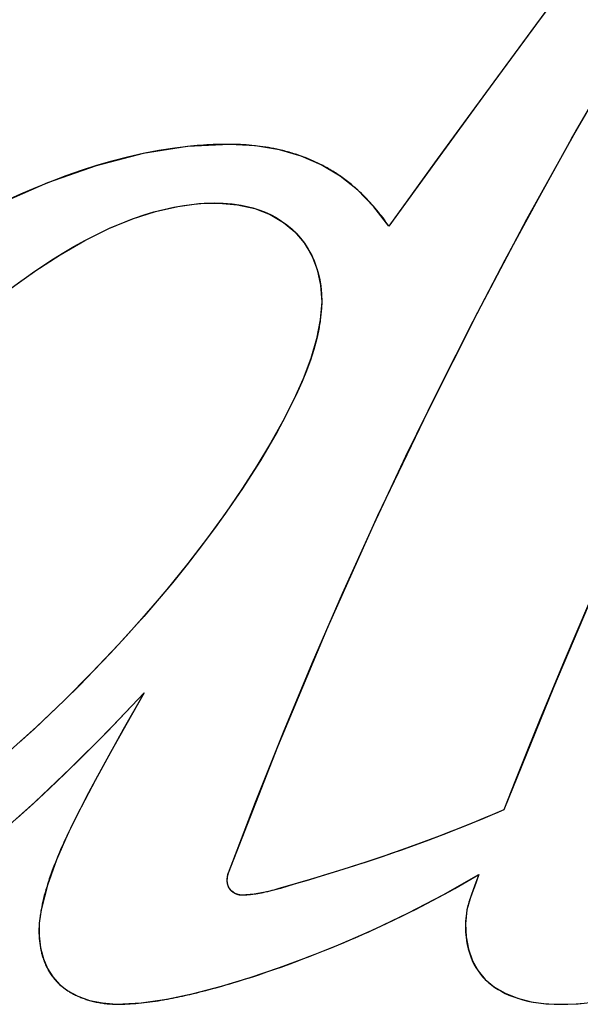
# Model space of a CAD drawing. Units: millimetres. Extents: x -217 to 820, y -271 to 641.
# Drawn here: x 165 to 167, y 60 to 63 of the extents above; entities that cross this region are included whole.
import ezdxf

# ---------------------------------------------------------------- set-up
doc = ezdxf.new("R2010")
doc.units = ezdxf.units.MM
doc.header["$LTSCALE"] = 23.1
for name, color, linetype in [('INTFCLR_4', 7, 'CONTINUOUS'), ('SURFACE', 7, 'CONTINUOUS'), ('VRSTVA_1', 7, 'CONTINUOUS')]:
    doc.layers.add(name, color=color, linetype=linetype)

msp = doc.modelspace()

# ---------------------------------------------------------------- linework, layer by layer
at = {"layer": 'INTFCLR_4', "color": 7, "linetype": 'Continuous'}
for p, q in [((165.8876, 62.5966), (165.8813, 62.5988)), ((166.0047, 62.5356), (166.001, 62.5382)), ((165.4069, 60.9646), (165.3431, 60.8525)), ((165.368, 60.9234), (165.4069, 60.9646)), ((165.3431, 60.8525), (165.3092, 60.7919)), ((165.3092, 60.7919), (165.293, 60.7626)), ((165.293, 60.7626), (165.2747, 60.7292)), ((165.2747, 60.7292), (165.2515, 60.686)), ((165.2515, 60.686), (165.238, 60.6604)), ((165.238, 60.6604), (165.2245, 60.6346)), ((165.2245, 60.6346), (165.2123, 60.6108)), ((165.2021, 60.5907), (165.1922, 60.571)), ((165.2123, 60.6108), (165.2021, 60.5907)), ((166.4499, 60.5865), (166.4239, 60.5757)), ((166.4754, 60.5972), (166.4499, 60.5865)), ((166.5007, 60.608), (166.4754, 60.5972)), ((165.1922, 60.571), (165.1825, 60.5512)), ((166.3974, 60.5648), (166.3644, 60.5516)), ((166.4239, 60.5757), (166.3974, 60.5648)), ((165.1777, 60.5413), (165.1726, 60.5306)), ((165.1825, 60.5512), (165.1777, 60.5413)), ((166.3077, 60.5295), (166.2726, 60.5162)), ((166.3292, 60.5378), (166.3077, 60.5295)), ((166.3644, 60.5516), (166.3292, 60.5378)), ((166.2534, 60.5091), (166.2173, 60.4959)), ((166.2726, 60.5162), (166.2534, 60.5091)), ((166.1338, 60.4666), (166.1064, 60.4573)), ((166.1582, 60.475), (166.1338, 60.4666)), ((166.1893, 60.4859), (166.1582, 60.475)), ((166.2173, 60.4959), (166.1893, 60.4859)), ((166.0454, 60.4374), (166.0336, 60.4336)), ((166.0789, 60.4482), (166.0454, 60.4374)), ((166.1064, 60.4573), (166.0789, 60.4482)), ((165.995, 60.4215), (165.9426, 60.4054)), ((166.0336, 60.4336), (165.995, 60.4215)), ((166.4249, 60.4114), (166.4121, 60.3755)), ((165.9122, 60.3963), (165.8352, 60.3737)), ((165.9426, 60.4054), (165.9122, 60.3963)), ((165.8076, 60.3658), (165.8014, 60.3641)), ((166.4029, 60.3508), (166.3985, 60.3385)), ((166.4121, 60.3755), (166.4029, 60.3508)), ((166.193, 60.2858), (166.2153, 60.2968)), ((166.1674, 60.2734), (166.193, 60.2858)), ((166.1028, 60.2432), (166.1288, 60.2551)), ((165.9791, 60.1897), (166.0053, 60.2006)), ((166.0053, 60.2006), (166.0287, 60.2105)), ((165.903, 60.1595), (165.9266, 60.1687)), ((165.9266, 60.1687), (165.9529, 60.1791)), ((165.9529, 60.1791), (165.9791, 60.1897)), ((165.8235, 60.13), (165.8512, 60.1401)), ((165.8512, 60.1401), (165.8771, 60.1497)), ((165.8771, 60.1497), (165.903, 60.1595)), ((165.1118, 60.127), (165.1134, 60.1237)), ((165.7802, 60.1149), (165.8045, 60.1233)), ((165.8045, 60.1233), (165.8235, 60.13)), ((165.7272, 60.0973), (165.7435, 60.1026)), ((165.5459, 60.0467), (165.5566, 60.0492)), ((165.5566, 60.0492), (165.5667, 60.0516)), ((165.5667, 60.0516), (165.5763, 60.054)), ((165.5763, 60.054), (165.594, 60.0585)), ((165.594, 60.0585), (165.6116, 60.0632)), ((165.6116, 60.0632), (165.6292, 60.068)), ((165.6292, 60.068), (165.6431, 60.0719)), ((165.4745, 60.0317), (165.478, 60.0323))]:
    msp.add_line(p, q, dxfattribs=at)
for points in [[(167.7549, 64.446), (167.741, 64.4337), (167.7167, 64.411), (167.6932, 64.3877), (167.6702, 64.3641), (167.6296, 64.3206), (167.5899, 64.276), (167.5509, 64.2307), (167.5124, 64.1848), (167.4743, 64.1386), (167.3912, 64.0363), (167.3091, 63.9334), (167.2277, 63.83), (167.1367, 63.7127), (167.0464, 63.5949), (166.9565, 63.4767), (166.785, 63.2485), (166.6147, 63.0195), (166.4455, 62.7896), (166.2978, 62.5874), (166.151, 62.3846)], [(165.6632, 60.4167), (165.7452, 60.6312), (165.8305, 60.8444), (165.919, 61.0564), (166.0107, 61.267), (166.1056, 61.4763), (166.2034, 61.6842), (166.3042, 61.8907), (166.408, 62.0958), (166.5053, 62.282), (166.6051, 62.4668), (166.7074, 62.6502), (166.8122, 62.8321), (166.9196, 63.0124), (167.0297, 63.1911)], [(165.5483, 62.6279), (165.5, 62.6222), (165.4519, 62.6148), (165.4039, 62.6056), (165.3562, 62.5948), (165.3087, 62.5825), (165.2615, 62.5687), (165.2147, 62.5536), (165.1681, 62.5373), (165.1219, 62.5198), (165.0762, 62.5013), (165.0308, 62.4819), (164.9859, 62.4615)], [(165.6665, 62.6335), (165.6566, 62.6335), (165.6468, 62.6334), (165.6369, 62.6332), (165.627, 62.633), (165.6172, 62.6326), (165.6073, 62.6322), (165.5975, 62.6317), (165.5876, 62.6311), (165.5778, 62.6304), (165.568, 62.6297), (165.5581, 62.6288), (165.5483, 62.6279)], [(165.8185, 62.6168), (165.8101, 62.6187), (165.8018, 62.6204), (165.7934, 62.622), (165.785, 62.6235), (165.7766, 62.6249), (165.7681, 62.6262), (165.7597, 62.6274), (165.7512, 62.6284), (165.7427, 62.6294), (165.7343, 62.6303), (165.7258, 62.631), (165.7173, 62.6317), (165.7088, 62.6322), (165.7003, 62.6327), (165.6919, 62.633), (165.6834, 62.6333), (165.675, 62.6334), (165.6665, 62.6335)], [(165.8813, 62.5988), (165.8766, 62.6005), (165.8718, 62.6021), (165.867, 62.6036), (165.8622, 62.6051), (165.8574, 62.6066), (165.8526, 62.608), (165.8477, 62.6094), (165.8429, 62.6107), (165.838, 62.612), (165.8332, 62.6133), (165.8283, 62.6145), (165.8234, 62.6157), (165.8185, 62.6168)], [(165.9461, 62.5711), (165.9417, 62.5733), (165.9373, 62.5755), (165.9329, 62.5776), (165.9285, 62.5797), (165.924, 62.5817), (165.9195, 62.5837), (165.915, 62.5857), (165.9105, 62.5876), (165.906, 62.5895), (165.9014, 62.5913), (165.8968, 62.5931), (165.8922, 62.5949), (165.8876, 62.5966)], [(166.001, 62.5382), (165.9969, 62.5409), (165.9928, 62.5437), (165.9887, 62.5464), (165.9846, 62.549), (165.9804, 62.5516), (165.9762, 62.5542), (165.972, 62.5568), (165.9677, 62.5593), (165.9634, 62.5617), (165.9591, 62.5641), (165.9548, 62.5665), (165.9505, 62.5688), (165.9461, 62.5711)], [(166.0566, 62.4941), (166.0528, 62.4975), (166.0489, 62.5009), (166.0451, 62.5042), (166.0412, 62.5076), (166.0372, 62.5108), (166.0333, 62.5141), (166.0293, 62.5172), (166.0252, 62.5204), (166.0212, 62.5235), (166.0171, 62.5266), (166.013, 62.5296), (166.0089, 62.5326), (166.0047, 62.5356)], [(166.151, 62.3846), (166.1468, 62.3909), (166.1424, 62.3971), (166.138, 62.4033), (166.1335, 62.4094), (166.1289, 62.4155), (166.1243, 62.4215), (166.1195, 62.4274), (166.1147, 62.4333), (166.1098, 62.4392), (166.1048, 62.445), (166.0998, 62.4507), (166.0946, 62.4564), (166.0894, 62.462), (166.0841, 62.4675), (166.0788, 62.473), (166.0733, 62.4784), (166.0678, 62.4837), (166.0623, 62.4889), (166.0566, 62.4941)], [(165.0247, 62.2123), (165.0735, 62.2468), (165.1233, 62.2798), (165.1578, 62.3014), (165.1929, 62.3221), (165.2286, 62.3418), (165.2648, 62.3604), (165.3017, 62.3779), (165.3392, 62.3939), (165.3773, 62.4086), (165.4068, 62.4187), (165.4366, 62.4277), (165.4668, 62.4357), (165.4972, 62.4424), (165.5278, 62.4478), (165.5586, 62.4518), (165.5895, 62.4542), (165.6205, 62.455), (165.6477, 62.4542), (165.6748, 62.452), (165.7017, 62.4481), (165.7199, 62.4444), (165.7379, 62.4398), (165.7556, 62.4342), (165.773, 62.4276), (165.7908, 62.4196), (165.8081, 62.4104), (165.8248, 62.4), (165.8407, 62.3886), (165.8558, 62.376), (165.8699, 62.3625), (165.8829, 62.3479), (165.8946, 62.3325), (165.9051, 62.3163), (165.9144, 62.2993), (165.9226, 62.2818), (165.9296, 62.2637), (165.9353, 62.2452), (165.9399, 62.2264), (165.944, 62.2024), (165.9463, 62.1782), (165.9469, 62.1539), (165.9463, 62.1353), (165.9448, 62.1167), (165.9426, 62.0982)], [(165.9426, 62.0982), (165.9419, 62.0938), (165.9412, 62.0893), (165.9405, 62.0848), (165.9397, 62.0804), (165.9389, 62.0759), (165.938, 62.0711), (165.9371, 62.0663), (165.9361, 62.0614), (165.9351, 62.0567), (165.934, 62.0519), (165.9329, 62.0471), (165.9318, 62.0423)], [(165.9318, 62.0423), (165.9229, 62.0091), (165.9124, 61.9764), (165.9005, 61.9441), (165.8874, 61.9121), (165.8734, 61.8805), (165.8586, 61.8493), (165.8357, 61.8039), (165.8116, 61.7591), (165.7864, 61.715), (165.7604, 61.6715), (165.7334, 61.6286), (165.7057, 61.5862), (165.6655, 61.5272), (165.6241, 61.469), (165.5815, 61.4117), (165.5377, 61.3552), (165.4928, 61.2995), (165.4469, 61.2446), (165.4, 61.1905), (165.3522, 61.1371), (165.3035, 61.0844), (165.2541, 61.0325), (165.2097, 60.9871), (165.1647, 60.9424), (165.1191, 60.8984), (165.0728, 60.8551), (165.0258, 60.8126)], [(166.7618, 61.2408), (166.7232, 61.1509), (166.6851, 61.0608), (166.6473, 60.9706), (166.61, 60.8803), (166.5731, 60.7897), (166.5366, 60.699), (166.5007, 60.608)], [(165.3091, 60.8619), (165.3288, 60.8823), (165.368, 60.9234)], [(165.0209, 60.5831), (165.0704, 60.628), (165.1192, 60.6737), (165.1675, 60.7199), (165.2152, 60.7668), (165.2624, 60.8141), (165.3091, 60.8619)], [(165.1726, 60.5306), (165.1692, 60.5233), (165.1658, 60.5159), (165.1624, 60.5086), (165.159, 60.5012), (165.1557, 60.4938), (165.1525, 60.4864), (165.1492, 60.4789), (165.1461, 60.4715), (165.143, 60.464), (165.1399, 60.4566)], [(165.1399, 60.4566), (165.1366, 60.4483), (165.1333, 60.44), (165.1302, 60.4317), (165.1271, 60.4234), (165.124, 60.415), (165.1211, 60.4066), (165.1183, 60.3982), (165.1155, 60.3898), (165.1128, 60.3814), (165.1103, 60.3729), (165.1078, 60.3644), (165.1054, 60.3558), (165.1031, 60.3473), (165.101, 60.3387), (165.0989, 60.3301), (165.097, 60.3214), (165.0952, 60.3128), (165.0927, 60.3001)], [(165.6598, 60.3903), (165.6597, 60.3914), (165.6597, 60.3926), (165.6596, 60.3937), (165.6596, 60.3948), (165.6596, 60.396), (165.6597, 60.3971), (165.6597, 60.3982), (165.6598, 60.3994), (165.6598, 60.4005), (165.6599, 60.4016), (165.6601, 60.4027), (165.6602, 60.4038), (165.6604, 60.405), (165.6605, 60.4061), (165.6607, 60.4072), (165.6609, 60.4083), (165.6612, 60.4094), (165.6614, 60.4104), (165.6617, 60.4115), (165.6619, 60.4126), (165.6622, 60.4136), (165.6625, 60.4147), (165.6629, 60.4157), (165.6632, 60.4167)], [(166.3523, 60.3694), (166.3645, 60.3763), (166.3766, 60.3832), (166.3888, 60.3902), (166.4008, 60.3972), (166.4129, 60.4043), (166.4249, 60.4114)], [(165.6619, 60.3787), (165.6617, 60.3793), (165.6615, 60.3799), (165.6614, 60.3806), (165.6612, 60.3812), (165.6611, 60.3818), (165.6609, 60.3825), (165.6608, 60.3831), (165.6606, 60.3838), (165.6605, 60.3844), (165.6604, 60.3851), (165.6603, 60.3857), (165.6602, 60.3864), (165.6601, 60.387), (165.66, 60.3877), (165.66, 60.3883), (165.6599, 60.389), (165.6598, 60.3896), (165.6598, 60.3903)], [(165.6664, 60.3685), (165.6661, 60.369), (165.6659, 60.3695), (165.6656, 60.37), (165.6653, 60.3704), (165.665, 60.3709), (165.6648, 60.3714), (165.6645, 60.3719), (165.6643, 60.3724), (165.6641, 60.3729), (165.6638, 60.3734), (165.6636, 60.3739), (165.6634, 60.3745), (165.6632, 60.375), (165.663, 60.3755), (165.6628, 60.376), (165.6626, 60.3766), (165.6624, 60.3771), (165.6622, 60.3776), (165.6621, 60.3782), (165.6619, 60.3787)], [(165.6823, 60.3541), (165.6816, 60.3545), (165.6809, 60.3549), (165.6802, 60.3553), (165.6795, 60.3557), (165.6789, 60.3561), (165.6782, 60.3566), (165.6775, 60.357), (165.6769, 60.3575), (165.6763, 60.3579), (165.6756, 60.3584), (165.675, 60.3589), (165.6744, 60.3594), (165.6738, 60.3599), (165.6732, 60.3604), (165.6727, 60.3609), (165.6721, 60.3615), (165.6715, 60.362), (165.671, 60.3626), (165.6705, 60.3632), (165.67, 60.3637), (165.6695, 60.3643), (165.669, 60.3649), (165.6685, 60.3655), (165.668, 60.3661), (165.6676, 60.3667), (165.6672, 60.3673), (165.6668, 60.3679), (165.6664, 60.3685)], [(165.7039, 60.3486), (165.7031, 60.3486), (165.7023, 60.3486), (165.7014, 60.3486), (165.7006, 60.3487), (165.6997, 60.3488), (165.6989, 60.3489), (165.698, 60.349), (165.6972, 60.3491), (165.6963, 60.3493), (165.6954, 60.3494), (165.6946, 60.3496), (165.6938, 60.3498), (165.6929, 60.35), (165.6921, 60.3502), (165.6912, 60.3505), (165.6904, 60.3507), (165.6895, 60.351), (165.6887, 60.3513), (165.6879, 60.3516), (165.6871, 60.3519), (165.6863, 60.3522), (165.6854, 60.3526), (165.6846, 60.3529), (165.6838, 60.3533), (165.6831, 60.3537), (165.6823, 60.3541)], [(165.7824, 60.3592), (165.7787, 60.3584), (165.775, 60.3575), (165.7713, 60.3567), (165.7676, 60.3559), (165.7639, 60.3551), (165.7602, 60.3544), (165.7565, 60.3537), (165.7527, 60.353), (165.749, 60.3524), (165.7453, 60.3518), (165.7415, 60.3513), (165.7378, 60.3508), (165.7341, 60.3504), (165.7303, 60.3499), (165.7266, 60.3496), (165.7228, 60.3493), (165.719, 60.349), (165.7153, 60.3488), (165.7115, 60.3487), (165.7077, 60.3486), (165.7039, 60.3486)], [(165.8014, 60.3641), (165.7951, 60.3624), (165.7919, 60.3616), (165.7888, 60.3608), (165.7856, 60.36), (165.7824, 60.3592)], [(165.8352, 60.3737), (165.8168, 60.3684), (165.8076, 60.3658)], [(166.2153, 60.2968), (166.2326, 60.3055), (166.2499, 60.3144), (166.2671, 60.3233), (166.2842, 60.3323), (166.3013, 60.3414), (166.3184, 60.3506), (166.3354, 60.36), (166.3523, 60.3694)], [(166.3985, 60.3385), (166.3978, 60.3363), (166.3971, 60.3342), (166.3964, 60.3321), (166.3957, 60.33), (166.395, 60.3278), (166.3944, 60.3257), (166.3938, 60.3236), (166.3932, 60.3214), (166.3926, 60.3193), (166.392, 60.3171), (166.3914, 60.3149), (166.3909, 60.3128), (166.3904, 60.3106), (166.3899, 60.3084), (166.3895, 60.3062), (166.389, 60.3041)], [(165.0927, 60.3001), (165.092, 60.2961), (165.0913, 60.2921), (165.0907, 60.2881), (165.0901, 60.2841), (165.0895, 60.2801), (165.089, 60.2761), (165.0886, 60.2721), (165.0882, 60.268), (165.0878, 60.264), (165.0875, 60.26), (165.0873, 60.2559), (165.0871, 60.2518), (165.0869, 60.2478), (165.0868, 60.2437), (165.0868, 60.2396), (165.0868, 60.236), (165.0869, 60.2324), (165.087, 60.2288), (165.0872, 60.2253)], [(166.389, 60.3041), (166.3883, 60.3001), (166.3877, 60.2961), (166.3871, 60.2921), (166.3865, 60.2881), (166.386, 60.284), (166.3856, 60.28), (166.3852, 60.2759), (166.3849, 60.2718), (166.3847, 60.2676), (166.3845, 60.2635), (166.3844, 60.2594), (166.3843, 60.2552), (166.3843, 60.251), (166.3844, 60.2469), (166.3845, 60.2427), (166.3847, 60.2385), (166.3849, 60.2343), (166.3852, 60.2302), (166.3856, 60.226), (166.386, 60.2218)], [(166.1288, 60.2551), (166.1417, 60.2611), (166.1674, 60.2734)], [(166.0287, 60.2105), (166.0436, 60.2169), (166.0584, 60.2233), (166.0732, 60.2299), (166.088, 60.2365), (166.1028, 60.2432)], [(165.0872, 60.2253), (165.0874, 60.2217), (165.0876, 60.2181), (165.0879, 60.2146), (165.0882, 60.211), (165.0886, 60.2075), (165.089, 60.2039), (165.0895, 60.2004), (165.09, 60.1968), (165.0906, 60.1933), (165.0912, 60.1897), (165.0919, 60.1862), (165.0926, 60.1827), (165.0934, 60.1792), (165.0942, 60.1757), (165.095, 60.1722), (165.0959, 60.1687), (165.0969, 60.1653), (165.0979, 60.1619), (165.099, 60.1585), (165.1001, 60.1551)], [(166.386, 60.2218), (166.3877, 60.2094), (166.39, 60.1971), (166.3928, 60.185), (166.3962, 60.1731), (166.4003, 60.1614), (166.4049, 60.1501), (166.4102, 60.139), (166.416, 60.1284), (166.4225, 60.1182), (166.4297, 60.1086), (166.4374, 60.0994), (166.4458, 60.0907), (166.4547, 60.0826), (166.4641, 60.0751), (166.474, 60.068), (166.4842, 60.0614), (166.4948, 60.0554), (166.5056, 60.0498), (166.5167, 60.0448), (166.528, 60.0402), (166.5433, 60.0348), (166.5588, 60.0302), (166.5745, 60.0264), (166.5903, 60.0233), (166.6063, 60.0208), (166.6223, 60.019), (166.6384, 60.0177), (166.6545, 60.0169), (166.6706, 60.0165), (166.6957, 60.0167), (166.7207, 60.0178), (166.7456, 60.0198)], [(165.1001, 60.1551), (165.1008, 60.153), (165.1015, 60.1509), (165.1022, 60.1489), (165.103, 60.1469), (165.1038, 60.1448), (165.1046, 60.1428), (165.1054, 60.1408), (165.1063, 60.1388), (165.1071, 60.1368), (165.108, 60.1348), (165.1089, 60.1328), (165.1098, 60.1309), (165.1108, 60.1289), (165.1118, 60.127)], [(165.1134, 60.1237), (165.1143, 60.1221), (165.1153, 60.1204), (165.1162, 60.1187), (165.1171, 60.1171), (165.1181, 60.1155), (165.1191, 60.1139), (165.1201, 60.1123), (165.1211, 60.1107), (165.1221, 60.1091), (165.1231, 60.1075), (165.1242, 60.106), (165.1253, 60.1044), (165.1264, 60.1029), (165.1275, 60.1014), (165.1286, 60.0999)], [(165.7435, 60.1026), (165.7558, 60.1066), (165.7802, 60.1149)], [(165.1286, 60.0999), (165.1297, 60.0985), (165.1307, 60.0971), (165.1318, 60.0957), (165.133, 60.0943), (165.1341, 60.093), (165.1353, 60.0915), (165.1366, 60.0901), (165.1379, 60.0886), (165.1392, 60.0872), (165.1405, 60.0858), (165.1419, 60.0844), (165.1433, 60.083), (165.1446, 60.0816), (165.146, 60.0803), (165.1474, 60.0789), (165.1489, 60.0776)], [(165.1489, 60.0776), (165.1503, 60.0763), (165.1518, 60.0749), (165.1534, 60.0736), (165.1549, 60.0723), (165.1564, 60.071), (165.158, 60.0698), (165.1596, 60.0685), (165.1612, 60.0673), (165.1628, 60.0661), (165.1644, 60.0649), (165.166, 60.0637), (165.1677, 60.0625), (165.1694, 60.0613), (165.171, 60.0602), (165.1727, 60.0591), (165.1744, 60.0579)], [(165.6431, 60.0719), (165.6552, 60.0753), (165.6672, 60.0788), (165.6792, 60.0824), (165.6912, 60.0861), (165.7032, 60.0897), (165.7152, 60.0935), (165.7272, 60.0973)], [(165.1744, 60.0579), (165.1773, 60.0561), (165.1802, 60.0543), (165.1832, 60.0526), (165.1862, 60.0509), (165.1892, 60.0492), (165.1922, 60.0476), (165.1953, 60.0461), (165.1984, 60.0445), (165.2015, 60.043), (165.2046, 60.0416), (165.2078, 60.0402), (165.211, 60.0388), (165.2142, 60.0375), (165.2175, 60.0363), (165.2207, 60.035), (165.224, 60.0338), (165.2273, 60.0327), (165.2306, 60.0316), (165.2339, 60.0305), (165.2373, 60.0295), (165.2406, 60.0285)], [(165.478, 60.0323), (165.4856, 60.0338), (165.4932, 60.0352), (165.5007, 60.0367), (165.5083, 60.0383), (165.5158, 60.0399), (165.5233, 60.0415), (165.5309, 60.0432), (165.5384, 60.0449), (165.5459, 60.0467)], [(165.2406, 60.0285), (165.2447, 60.0274), (165.2487, 60.0263), (165.2528, 60.0253), (165.2569, 60.0244), (165.261, 60.0235), (165.2651, 60.0226), (165.2692, 60.0219), (165.2733, 60.0211), (165.2774, 60.0205), (165.2815, 60.0199), (165.2856, 60.0193), (165.2897, 60.0189), (165.2938, 60.0184), (165.2979, 60.0181), (165.302, 60.0178), (165.3061, 60.0175), (165.3101, 60.0173), (165.3142, 60.0172), (165.3182, 60.0171), (165.3222, 60.0171)], [(165.3222, 60.0171), (165.3307, 60.0171), (165.3392, 60.0172), (165.3477, 60.0174), (165.3562, 60.0177), (165.3647, 60.0182), (165.3732, 60.0187), (165.3817, 60.0193), (165.3901, 60.02), (165.3986, 60.0209), (165.4071, 60.0218), (165.4155, 60.0227), (165.424, 60.0238), (165.4324, 60.0249), (165.4409, 60.0261), (165.4493, 60.0274), (165.4577, 60.0288), (165.4661, 60.0302), (165.4745, 60.0317)]]:
    msp.add_lwpolyline(points, dxfattribs=at)
at = {"layer": 'SURFACE', "color": 7, "linetype": 'Continuous'}
for p, q in [((166.7056, 63.1421), (166.5977, 62.9964)), ((166.5977, 62.9964), (166.4815, 62.8387)), ((166.4815, 62.8387), (166.3565, 62.668))]:
    msp.add_line(p, q, dxfattribs=at)
for points in [[(165.6632, 60.4167), (165.8139, 60.8014), (165.9654, 61.1639), (166.118, 61.5035), (166.2705, 61.8225), (166.4218, 62.1228), (166.5715, 62.4053), (166.7194, 62.6713), (166.8651, 62.9216), (167.0086, 63.1572), (167.1497, 63.3789), (167.2881, 63.5876), (167.4235, 63.7844), (167.5549, 63.971), (167.6836, 64.1469), (167.8108, 64.3121), (167.9361, 64.4666)], [(166.3565, 62.668), (166.2905, 62.5773), (166.222, 62.4828), (166.151, 62.3846)], [(165.6665, 62.6335), (165.5386, 62.6272), (165.4036, 62.6055), (165.2613, 62.5684), (165.113, 62.5163), (164.9599, 62.4497), (164.8029, 62.3683), (164.6425, 62.2722), (164.4801, 62.1609), (164.3137, 62.0309), (164.153, 61.8903), (164.0072, 61.7455), (163.8758, 61.5983), (163.7619, 61.4531), (163.6642, 61.3093), (163.582, 61.1675), (163.5162, 61.0289), (163.4675, 60.8949), (163.4357, 60.7652)], [(166.151, 62.3846), (166.1055, 62.4437), (166.0561, 62.4946), (166.0029, 62.5369), (165.9457, 62.5713), (165.8846, 62.5978), (165.8184, 62.6169), (165.7455, 62.6288), (165.6665, 62.6335)], [(167.4185, 62.5868), (167.2597, 62.3016), (167.1042, 61.9981), (166.953, 61.676), (166.8033, 61.3365), (166.6522, 60.9806), (166.5007, 60.608)], [(164.9955, 62.1905), (165.074, 62.2471), (165.1509, 62.2972), (165.2261, 62.3405), (165.2997, 62.3769), (165.3715, 62.4065), (165.4414, 62.429), (165.5089, 62.4446), (165.5732, 62.4531), (165.6341, 62.4548), (165.691, 62.4498), (165.7431, 62.4382), (165.7898, 62.4199), (165.8308, 62.3959), (165.8653, 62.3672), (165.8938, 62.3336), (165.9166, 62.2955), (165.9331, 62.2527), (165.9434, 62.2053), (165.9469, 62.1538), (165.9426, 62.099), (165.9316, 62.0413)], [(165.9316, 62.0413), (165.9141, 61.9817), (165.8907, 61.92), (165.8622, 61.8565), (165.8289, 61.7911), (165.7917, 61.724), (165.7501, 61.6551), (165.7044, 61.5841), (165.6542, 61.511), (165.5996, 61.4357), (165.5401, 61.3583), (165.4755, 61.2786), (165.4055, 61.1967), (165.3289, 61.1117), (165.248, 61.0262), (165.1635, 60.9414), (165.079, 60.8608), (164.999, 60.7891)], [(164.9683, 60.5368), (165.0745, 60.6319), (165.1829, 60.735), (165.2938, 60.8459), (165.4069, 60.9646)], [(165.4069, 60.9646), (165.3547, 60.8734), (165.3053, 60.7849), (165.2585, 60.6993), (165.215, 60.6161), (165.1746, 60.535), (165.1397, 60.456), (165.1129, 60.379), (165.0935, 60.3041)], [(166.5007, 60.608), (166.4367, 60.581), (166.3748, 60.5558), (166.315, 60.5323), (166.2573, 60.5106), (166.2016, 60.4903), (166.1479, 60.4715), (166.0962, 60.4539), (166.0463, 60.4376), (165.9982, 60.4224), (165.9518, 60.4082), (165.9069, 60.3947), (165.8636, 60.382), (165.8215, 60.3694), (165.7809, 60.3589), (165.7417, 60.3521), (165.7039, 60.3486)], [(165.3222, 60.0171), (165.3974, 60.0214), (165.4757, 60.0319), (165.5573, 60.0491), (165.6418, 60.0715), (165.7289, 60.0978), (165.8189, 60.1284), (165.9121, 60.1629), (166.0084, 60.2019), (166.108, 60.2455), (166.2107, 60.2945), (166.3163, 60.3499), (166.4249, 60.4114)], [(165.7039, 60.3486), (165.6924, 60.3502), (165.6823, 60.3541), (165.6734, 60.3603), (165.6664, 60.3686), (165.6619, 60.3787), (165.6598, 60.3903), (165.6602, 60.403), (165.6632, 60.4167)], [(166.4249, 60.4114), (166.4116, 60.374), (166.4048, 60.356), (166.3985, 60.3385), (166.3933, 60.3211), (166.389, 60.3041)], [(165.0935, 60.3041), (165.0879, 60.2635), (165.0872, 60.2252), (165.0915, 60.1885), (165.1002, 60.1547), (165.1124, 60.1254), (165.1288, 60.0996), (165.1494, 60.0771), (165.1746, 60.0578), (165.2055, 60.0413), (165.2408, 60.0285), (165.2796, 60.0205), (165.3222, 60.0171)], [(166.389, 60.3041), (166.3848, 60.2617), (166.386, 60.2217), (166.3931, 60.1838), (166.4054, 60.149), (166.4225, 60.1185), (166.4447, 60.0918), (166.4725, 60.0689), (166.5054, 60.05), (166.5428, 60.0351), (166.5843, 60.0244), (166.6292, 60.0184), (166.6771, 60.0165), (166.7276, 60.0183), (166.7805, 60.0237)]]:
    msp.add_lwpolyline(points, dxfattribs=at)
at = {"layer": 'VRSTVA_1', "color": 7, "linetype": 'Continuous'}
for p, q in [((165.8876, 62.5966), (165.8813, 62.5988)), ((166.0047, 62.5356), (166.001, 62.5382)), ((165.4069, 60.9646), (165.3431, 60.8525)), ((165.368, 60.9234), (165.4069, 60.9646)), ((165.3431, 60.8525), (165.3092, 60.7919)), ((165.3092, 60.7919), (165.293, 60.7626)), ((165.293, 60.7626), (165.2747, 60.7292)), ((165.2747, 60.7292), (165.2515, 60.686)), ((165.2515, 60.686), (165.238, 60.6604)), ((165.238, 60.6604), (165.2245, 60.6346)), ((165.2245, 60.6346), (165.2123, 60.6108)), ((165.2021, 60.5907), (165.1922, 60.571)), ((165.2123, 60.6108), (165.2021, 60.5907)), ((166.4499, 60.5865), (166.4239, 60.5757)), ((166.4754, 60.5972), (166.4499, 60.5865)), ((166.5007, 60.608), (166.4754, 60.5972)), ((165.1922, 60.571), (165.1825, 60.5512)), ((166.3974, 60.5648), (166.3644, 60.5516)), ((166.4239, 60.5757), (166.3974, 60.5648)), ((165.1777, 60.5413), (165.1726, 60.5306)), ((165.1825, 60.5512), (165.1777, 60.5413)), ((166.3077, 60.5295), (166.2726, 60.5162)), ((166.3292, 60.5378), (166.3077, 60.5295)), ((166.3644, 60.5516), (166.3292, 60.5378)), ((166.2534, 60.5091), (166.2173, 60.4959)), ((166.2726, 60.5162), (166.2534, 60.5091)), ((166.1338, 60.4666), (166.1064, 60.4573)), ((166.1582, 60.475), (166.1338, 60.4666)), ((166.1893, 60.4859), (166.1582, 60.475)), ((166.2173, 60.4959), (166.1893, 60.4859)), ((166.0454, 60.4374), (166.0336, 60.4336)), ((166.0789, 60.4482), (166.0454, 60.4374)), ((166.1064, 60.4573), (166.0789, 60.4482)), ((165.995, 60.4215), (165.9426, 60.4054)), ((166.0336, 60.4336), (165.995, 60.4215)), ((166.4249, 60.4114), (166.4121, 60.3755)), ((165.9122, 60.3963), (165.8352, 60.3737)), ((165.9426, 60.4054), (165.9122, 60.3963)), ((165.8076, 60.3658), (165.8014, 60.3641)), ((166.4029, 60.3508), (166.3985, 60.3385)), ((166.4121, 60.3755), (166.4029, 60.3508)), ((166.193, 60.2858), (166.2153, 60.2968)), ((166.1674, 60.2734), (166.193, 60.2858)), ((166.1028, 60.2432), (166.1288, 60.2551)), ((165.9791, 60.1897), (166.0053, 60.2006)), ((166.0053, 60.2006), (166.0287, 60.2105)), ((165.903, 60.1595), (165.9266, 60.1687)), ((165.9266, 60.1687), (165.9529, 60.1791)), ((165.9529, 60.1791), (165.9791, 60.1897)), ((165.8235, 60.13), (165.8512, 60.1401)), ((165.8512, 60.1401), (165.8771, 60.1497)), ((165.8771, 60.1497), (165.903, 60.1595)), ((165.1118, 60.127), (165.1134, 60.1237)), ((165.7802, 60.1149), (165.8045, 60.1233)), ((165.8045, 60.1233), (165.8235, 60.13)), ((165.7272, 60.0973), (165.7435, 60.1026)), ((165.5459, 60.0467), (165.5566, 60.0492)), ((165.5566, 60.0492), (165.5667, 60.0516)), ((165.5667, 60.0516), (165.5763, 60.054)), ((165.5763, 60.054), (165.594, 60.0585)), ((165.594, 60.0585), (165.6116, 60.0632)), ((165.6116, 60.0632), (165.6292, 60.068)), ((165.6292, 60.068), (165.6431, 60.0719)), ((165.4745, 60.0317), (165.478, 60.0323))]:
    msp.add_line(p, q, dxfattribs=at)
for points in [[(167.7549, 64.446), (167.741, 64.4337), (167.7167, 64.411), (167.6932, 64.3877), (167.6702, 64.3641), (167.6296, 64.3206), (167.5899, 64.276), (167.5509, 64.2307), (167.5124, 64.1848), (167.4743, 64.1386), (167.3912, 64.0363), (167.3091, 63.9334), (167.2277, 63.83), (167.1367, 63.7127), (167.0464, 63.5949), (166.9565, 63.4767), (166.785, 63.2485), (166.6147, 63.0195), (166.4455, 62.7896), (166.2978, 62.5874), (166.151, 62.3846)], [(165.6632, 60.4167), (165.7452, 60.6312), (165.8305, 60.8444), (165.919, 61.0564), (166.0107, 61.267), (166.1056, 61.4763), (166.2034, 61.6842), (166.3042, 61.8907), (166.408, 62.0958), (166.5053, 62.282), (166.6051, 62.4668), (166.7074, 62.6502), (166.8122, 62.8321), (166.9196, 63.0124), (167.0297, 63.1911)], [(165.5483, 62.6279), (165.5, 62.6222), (165.4519, 62.6148), (165.4039, 62.6056), (165.3562, 62.5948), (165.3087, 62.5825), (165.2615, 62.5687), (165.2147, 62.5536), (165.1681, 62.5373), (165.1219, 62.5198), (165.0762, 62.5013), (165.0308, 62.4819), (164.9859, 62.4615)], [(165.6665, 62.6335), (165.6566, 62.6335), (165.6468, 62.6334), (165.6369, 62.6332), (165.627, 62.633), (165.6172, 62.6326), (165.6073, 62.6322), (165.5975, 62.6317), (165.5876, 62.6311), (165.5778, 62.6304), (165.568, 62.6297), (165.5581, 62.6288), (165.5483, 62.6279)], [(165.8185, 62.6168), (165.8101, 62.6187), (165.8018, 62.6204), (165.7934, 62.622), (165.785, 62.6235), (165.7766, 62.6249), (165.7681, 62.6262), (165.7597, 62.6274), (165.7512, 62.6284), (165.7427, 62.6294), (165.7343, 62.6303), (165.7258, 62.631), (165.7173, 62.6317), (165.7088, 62.6322), (165.7003, 62.6327), (165.6919, 62.633), (165.6834, 62.6333), (165.675, 62.6334), (165.6665, 62.6335)], [(165.8813, 62.5988), (165.8766, 62.6005), (165.8718, 62.6021), (165.867, 62.6036), (165.8622, 62.6051), (165.8574, 62.6066), (165.8526, 62.608), (165.8477, 62.6094), (165.8429, 62.6107), (165.838, 62.612), (165.8332, 62.6133), (165.8283, 62.6145), (165.8234, 62.6157), (165.8185, 62.6168)], [(165.9461, 62.5711), (165.9417, 62.5733), (165.9373, 62.5755), (165.9329, 62.5776), (165.9285, 62.5797), (165.924, 62.5817), (165.9195, 62.5837), (165.915, 62.5857), (165.9105, 62.5876), (165.906, 62.5895), (165.9014, 62.5913), (165.8968, 62.5931), (165.8922, 62.5949), (165.8876, 62.5966)], [(166.001, 62.5382), (165.9969, 62.5409), (165.9928, 62.5437), (165.9887, 62.5464), (165.9846, 62.549), (165.9804, 62.5516), (165.9762, 62.5542), (165.972, 62.5568), (165.9677, 62.5593), (165.9634, 62.5617), (165.9591, 62.5641), (165.9548, 62.5665), (165.9505, 62.5688), (165.9461, 62.5711)], [(166.0566, 62.4941), (166.0528, 62.4975), (166.0489, 62.5009), (166.0451, 62.5042), (166.0412, 62.5076), (166.0372, 62.5108), (166.0333, 62.5141), (166.0293, 62.5172), (166.0252, 62.5204), (166.0212, 62.5235), (166.0171, 62.5266), (166.013, 62.5296), (166.0089, 62.5326), (166.0047, 62.5356)], [(166.151, 62.3846), (166.1468, 62.3909), (166.1424, 62.3971), (166.138, 62.4033), (166.1335, 62.4094), (166.1289, 62.4155), (166.1243, 62.4215), (166.1195, 62.4274), (166.1147, 62.4333), (166.1098, 62.4392), (166.1048, 62.445), (166.0998, 62.4507), (166.0946, 62.4564), (166.0894, 62.462), (166.0841, 62.4675), (166.0788, 62.473), (166.0733, 62.4784), (166.0678, 62.4837), (166.0623, 62.4889), (166.0566, 62.4941)], [(165.0247, 62.2123), (165.0735, 62.2468), (165.1233, 62.2798), (165.1578, 62.3014), (165.1929, 62.3221), (165.2286, 62.3418), (165.2648, 62.3604), (165.3017, 62.3779), (165.3392, 62.3939), (165.3773, 62.4086), (165.4068, 62.4187), (165.4366, 62.4277), (165.4668, 62.4357), (165.4972, 62.4424), (165.5278, 62.4478), (165.5586, 62.4518), (165.5895, 62.4542), (165.6205, 62.455), (165.6477, 62.4542), (165.6748, 62.452), (165.7017, 62.4481), (165.7199, 62.4444), (165.7379, 62.4398), (165.7556, 62.4342), (165.773, 62.4276), (165.7908, 62.4196), (165.8081, 62.4104), (165.8248, 62.4), (165.8407, 62.3886), (165.8558, 62.376), (165.8699, 62.3625), (165.8829, 62.3479), (165.8946, 62.3325), (165.9051, 62.3163), (165.9144, 62.2993), (165.9226, 62.2818), (165.9296, 62.2637), (165.9353, 62.2452), (165.9399, 62.2264), (165.944, 62.2024), (165.9463, 62.1782), (165.9469, 62.1539), (165.9463, 62.1353), (165.9448, 62.1167), (165.9426, 62.0982)], [(165.9426, 62.0982), (165.9419, 62.0938), (165.9412, 62.0893), (165.9405, 62.0848), (165.9397, 62.0804), (165.9389, 62.0759), (165.938, 62.0711), (165.9371, 62.0663), (165.9361, 62.0614), (165.9351, 62.0567), (165.934, 62.0519), (165.9329, 62.0471), (165.9318, 62.0423)], [(165.9318, 62.0423), (165.9229, 62.0091), (165.9124, 61.9764), (165.9005, 61.9441), (165.8874, 61.9121), (165.8734, 61.8805), (165.8586, 61.8493), (165.8357, 61.8039), (165.8116, 61.7591), (165.7864, 61.715), (165.7604, 61.6715), (165.7334, 61.6286), (165.7057, 61.5862), (165.6655, 61.5272), (165.6241, 61.469), (165.5815, 61.4117), (165.5377, 61.3552), (165.4928, 61.2995), (165.4469, 61.2446), (165.4, 61.1905), (165.3522, 61.1371), (165.3035, 61.0844), (165.2541, 61.0325), (165.2097, 60.9871), (165.1647, 60.9424), (165.1191, 60.8984), (165.0728, 60.8551), (165.0258, 60.8126)], [(166.7618, 61.2408), (166.7232, 61.1509), (166.6851, 61.0608), (166.6473, 60.9706), (166.61, 60.8803), (166.5731, 60.7897), (166.5366, 60.699), (166.5007, 60.608)], [(165.3091, 60.8619), (165.3288, 60.8823), (165.368, 60.9234)], [(165.0209, 60.5831), (165.0704, 60.628), (165.1192, 60.6737), (165.1675, 60.7199), (165.2152, 60.7668), (165.2624, 60.8141), (165.3091, 60.8619)], [(165.1726, 60.5306), (165.1692, 60.5233), (165.1658, 60.5159), (165.1624, 60.5086), (165.159, 60.5012), (165.1557, 60.4938), (165.1525, 60.4864), (165.1492, 60.4789), (165.1461, 60.4715), (165.143, 60.464), (165.1399, 60.4566)], [(165.1399, 60.4566), (165.1366, 60.4483), (165.1333, 60.44), (165.1302, 60.4317), (165.1271, 60.4234), (165.124, 60.415), (165.1211, 60.4066), (165.1183, 60.3982), (165.1155, 60.3898), (165.1128, 60.3814), (165.1103, 60.3729), (165.1078, 60.3644), (165.1054, 60.3558), (165.1031, 60.3473), (165.101, 60.3387), (165.0989, 60.3301), (165.097, 60.3214), (165.0952, 60.3128), (165.0927, 60.3001)], [(165.6598, 60.3903), (165.6597, 60.3914), (165.6597, 60.3926), (165.6596, 60.3937), (165.6596, 60.3948), (165.6596, 60.396), (165.6597, 60.3971), (165.6597, 60.3982), (165.6598, 60.3994), (165.6598, 60.4005), (165.6599, 60.4016), (165.6601, 60.4027), (165.6602, 60.4038), (165.6604, 60.405), (165.6605, 60.4061), (165.6607, 60.4072), (165.6609, 60.4083), (165.6612, 60.4094), (165.6614, 60.4104), (165.6617, 60.4115), (165.6619, 60.4126), (165.6622, 60.4136), (165.6625, 60.4147), (165.6629, 60.4157), (165.6632, 60.4167)], [(166.3523, 60.3694), (166.3645, 60.3763), (166.3766, 60.3832), (166.3888, 60.3902), (166.4008, 60.3972), (166.4129, 60.4043), (166.4249, 60.4114)], [(165.6619, 60.3787), (165.6617, 60.3793), (165.6615, 60.3799), (165.6614, 60.3806), (165.6612, 60.3812), (165.6611, 60.3818), (165.6609, 60.3825), (165.6608, 60.3831), (165.6606, 60.3838), (165.6605, 60.3844), (165.6604, 60.3851), (165.6603, 60.3857), (165.6602, 60.3864), (165.6601, 60.387), (165.66, 60.3877), (165.66, 60.3883), (165.6599, 60.389), (165.6598, 60.3896), (165.6598, 60.3903)], [(165.6664, 60.3685), (165.6661, 60.369), (165.6659, 60.3695), (165.6656, 60.37), (165.6653, 60.3704), (165.665, 60.3709), (165.6648, 60.3714), (165.6645, 60.3719), (165.6643, 60.3724), (165.6641, 60.3729), (165.6638, 60.3734), (165.6636, 60.3739), (165.6634, 60.3745), (165.6632, 60.375), (165.663, 60.3755), (165.6628, 60.376), (165.6626, 60.3766), (165.6624, 60.3771), (165.6622, 60.3776), (165.6621, 60.3782), (165.6619, 60.3787)], [(165.6823, 60.3541), (165.6816, 60.3545), (165.6809, 60.3549), (165.6802, 60.3553), (165.6795, 60.3557), (165.6789, 60.3561), (165.6782, 60.3566), (165.6775, 60.357), (165.6769, 60.3575), (165.6763, 60.3579), (165.6756, 60.3584), (165.675, 60.3589), (165.6744, 60.3594), (165.6738, 60.3599), (165.6732, 60.3604), (165.6727, 60.3609), (165.6721, 60.3615), (165.6715, 60.362), (165.671, 60.3626), (165.6705, 60.3632), (165.67, 60.3637), (165.6695, 60.3643), (165.669, 60.3649), (165.6685, 60.3655), (165.668, 60.3661), (165.6676, 60.3667), (165.6672, 60.3673), (165.6668, 60.3679), (165.6664, 60.3685)], [(165.7039, 60.3486), (165.7031, 60.3486), (165.7023, 60.3486), (165.7014, 60.3486), (165.7006, 60.3487), (165.6997, 60.3488), (165.6989, 60.3489), (165.698, 60.349), (165.6972, 60.3491), (165.6963, 60.3493), (165.6954, 60.3494), (165.6946, 60.3496), (165.6938, 60.3498), (165.6929, 60.35), (165.6921, 60.3502), (165.6912, 60.3505), (165.6904, 60.3507), (165.6895, 60.351), (165.6887, 60.3513), (165.6879, 60.3516), (165.6871, 60.3519), (165.6863, 60.3522), (165.6854, 60.3526), (165.6846, 60.3529), (165.6838, 60.3533), (165.6831, 60.3537), (165.6823, 60.3541)], [(165.7824, 60.3592), (165.7787, 60.3584), (165.775, 60.3575), (165.7713, 60.3567), (165.7676, 60.3559), (165.7639, 60.3551), (165.7602, 60.3544), (165.7565, 60.3537), (165.7527, 60.353), (165.749, 60.3524), (165.7453, 60.3518), (165.7415, 60.3513), (165.7378, 60.3508), (165.7341, 60.3504), (165.7303, 60.3499), (165.7266, 60.3496), (165.7228, 60.3493), (165.719, 60.349), (165.7153, 60.3488), (165.7115, 60.3487), (165.7077, 60.3486), (165.7039, 60.3486)], [(165.8014, 60.3641), (165.7951, 60.3624), (165.7919, 60.3616), (165.7888, 60.3608), (165.7856, 60.36), (165.7824, 60.3592)], [(165.8352, 60.3737), (165.8168, 60.3684), (165.8076, 60.3658)], [(166.2153, 60.2968), (166.2326, 60.3055), (166.2499, 60.3144), (166.2671, 60.3233), (166.2842, 60.3323), (166.3013, 60.3414), (166.3184, 60.3506), (166.3354, 60.36), (166.3523, 60.3694)], [(166.3985, 60.3385), (166.3978, 60.3363), (166.3971, 60.3342), (166.3964, 60.3321), (166.3957, 60.33), (166.395, 60.3278), (166.3944, 60.3257), (166.3938, 60.3236), (166.3932, 60.3214), (166.3926, 60.3193), (166.392, 60.3171), (166.3914, 60.3149), (166.3909, 60.3128), (166.3904, 60.3106), (166.3899, 60.3084), (166.3895, 60.3062), (166.389, 60.3041)], [(165.0927, 60.3001), (165.092, 60.2961), (165.0913, 60.2921), (165.0907, 60.2881), (165.0901, 60.2841), (165.0895, 60.2801), (165.089, 60.2761), (165.0886, 60.2721), (165.0882, 60.268), (165.0878, 60.264), (165.0875, 60.26), (165.0873, 60.2559), (165.0871, 60.2518), (165.0869, 60.2478), (165.0868, 60.2437), (165.0868, 60.2396), (165.0868, 60.236), (165.0869, 60.2324), (165.087, 60.2288), (165.0872, 60.2253)], [(166.389, 60.3041), (166.3883, 60.3001), (166.3877, 60.2961), (166.3871, 60.2921), (166.3865, 60.2881), (166.386, 60.284), (166.3856, 60.28), (166.3852, 60.2759), (166.3849, 60.2718), (166.3847, 60.2676), (166.3845, 60.2635), (166.3844, 60.2594), (166.3843, 60.2552), (166.3843, 60.251), (166.3844, 60.2469), (166.3845, 60.2427), (166.3847, 60.2385), (166.3849, 60.2343), (166.3852, 60.2302), (166.3856, 60.226), (166.386, 60.2218)], [(166.1288, 60.2551), (166.1417, 60.2611), (166.1674, 60.2734)], [(166.0287, 60.2105), (166.0436, 60.2169), (166.0584, 60.2233), (166.0732, 60.2299), (166.088, 60.2365), (166.1028, 60.2432)], [(165.0872, 60.2253), (165.0874, 60.2217), (165.0876, 60.2181), (165.0879, 60.2146), (165.0882, 60.211), (165.0886, 60.2075), (165.089, 60.2039), (165.0895, 60.2004), (165.09, 60.1968), (165.0906, 60.1933), (165.0912, 60.1897), (165.0919, 60.1862), (165.0926, 60.1827), (165.0934, 60.1792), (165.0942, 60.1757), (165.095, 60.1722), (165.0959, 60.1687), (165.0969, 60.1653), (165.0979, 60.1619), (165.099, 60.1585), (165.1001, 60.1551)], [(166.386, 60.2218), (166.3877, 60.2094), (166.39, 60.1971), (166.3928, 60.185), (166.3962, 60.1731), (166.4003, 60.1614), (166.4049, 60.1501), (166.4102, 60.139), (166.416, 60.1284), (166.4225, 60.1182), (166.4297, 60.1086), (166.4374, 60.0994), (166.4458, 60.0907), (166.4547, 60.0826), (166.4641, 60.0751), (166.474, 60.068), (166.4842, 60.0614), (166.4948, 60.0554), (166.5056, 60.0498), (166.5167, 60.0448), (166.528, 60.0402), (166.5433, 60.0348), (166.5588, 60.0302), (166.5745, 60.0264), (166.5903, 60.0233), (166.6063, 60.0208), (166.6223, 60.019), (166.6384, 60.0177), (166.6545, 60.0169), (166.6706, 60.0165), (166.6957, 60.0167), (166.7207, 60.0178), (166.7456, 60.0198)], [(165.1001, 60.1551), (165.1008, 60.153), (165.1015, 60.1509), (165.1022, 60.1489), (165.103, 60.1469), (165.1038, 60.1448), (165.1046, 60.1428), (165.1054, 60.1408), (165.1063, 60.1388), (165.1071, 60.1368), (165.108, 60.1348), (165.1089, 60.1328), (165.1098, 60.1309), (165.1108, 60.1289), (165.1118, 60.127)], [(165.1134, 60.1237), (165.1143, 60.1221), (165.1153, 60.1204), (165.1162, 60.1187), (165.1171, 60.1171), (165.1181, 60.1155), (165.1191, 60.1139), (165.1201, 60.1123), (165.1211, 60.1107), (165.1221, 60.1091), (165.1231, 60.1075), (165.1242, 60.106), (165.1253, 60.1044), (165.1264, 60.1029), (165.1275, 60.1014), (165.1286, 60.0999)], [(165.7435, 60.1026), (165.7558, 60.1066), (165.7802, 60.1149)], [(165.1286, 60.0999), (165.1297, 60.0985), (165.1307, 60.0971), (165.1318, 60.0957), (165.133, 60.0943), (165.1341, 60.093), (165.1353, 60.0915), (165.1366, 60.0901), (165.1379, 60.0886), (165.1392, 60.0872), (165.1405, 60.0858), (165.1419, 60.0844), (165.1433, 60.083), (165.1446, 60.0816), (165.146, 60.0803), (165.1474, 60.0789), (165.1489, 60.0776)], [(165.1489, 60.0776), (165.1503, 60.0763), (165.1518, 60.0749), (165.1534, 60.0736), (165.1549, 60.0723), (165.1564, 60.071), (165.158, 60.0698), (165.1596, 60.0685), (165.1612, 60.0673), (165.1628, 60.0661), (165.1644, 60.0649), (165.166, 60.0637), (165.1677, 60.0625), (165.1694, 60.0613), (165.171, 60.0602), (165.1727, 60.0591), (165.1744, 60.0579)], [(165.6431, 60.0719), (165.6552, 60.0753), (165.6672, 60.0788), (165.6792, 60.0824), (165.6912, 60.0861), (165.7032, 60.0897), (165.7152, 60.0935), (165.7272, 60.0973)], [(165.1744, 60.0579), (165.1773, 60.0561), (165.1802, 60.0543), (165.1832, 60.0526), (165.1862, 60.0509), (165.1892, 60.0492), (165.1922, 60.0476), (165.1953, 60.0461), (165.1984, 60.0445), (165.2015, 60.043), (165.2046, 60.0416), (165.2078, 60.0402), (165.211, 60.0388), (165.2142, 60.0375), (165.2175, 60.0363), (165.2207, 60.035), (165.224, 60.0338), (165.2273, 60.0327), (165.2306, 60.0316), (165.2339, 60.0305), (165.2373, 60.0295), (165.2406, 60.0285)], [(165.478, 60.0323), (165.4856, 60.0338), (165.4932, 60.0352), (165.5007, 60.0367), (165.5083, 60.0383), (165.5158, 60.0399), (165.5233, 60.0415), (165.5309, 60.0432), (165.5384, 60.0449), (165.5459, 60.0467)], [(165.2406, 60.0285), (165.2447, 60.0274), (165.2487, 60.0263), (165.2528, 60.0253), (165.2569, 60.0244), (165.261, 60.0235), (165.2651, 60.0226), (165.2692, 60.0219), (165.2733, 60.0211), (165.2774, 60.0205), (165.2815, 60.0199), (165.2856, 60.0193), (165.2897, 60.0189), (165.2938, 60.0184), (165.2979, 60.0181), (165.302, 60.0178), (165.3061, 60.0175), (165.3101, 60.0173), (165.3142, 60.0172), (165.3182, 60.0171), (165.3222, 60.0171)], [(165.3222, 60.0171), (165.3307, 60.0171), (165.3392, 60.0172), (165.3477, 60.0174), (165.3562, 60.0177), (165.3647, 60.0182), (165.3732, 60.0187), (165.3817, 60.0193), (165.3901, 60.02), (165.3986, 60.0209), (165.4071, 60.0218), (165.4155, 60.0227), (165.424, 60.0238), (165.4324, 60.0249), (165.4409, 60.0261), (165.4493, 60.0274), (165.4577, 60.0288), (165.4661, 60.0302), (165.4745, 60.0317)]]:
    msp.add_lwpolyline(points, dxfattribs=at)

doc.saveas('drawing.dxf')
